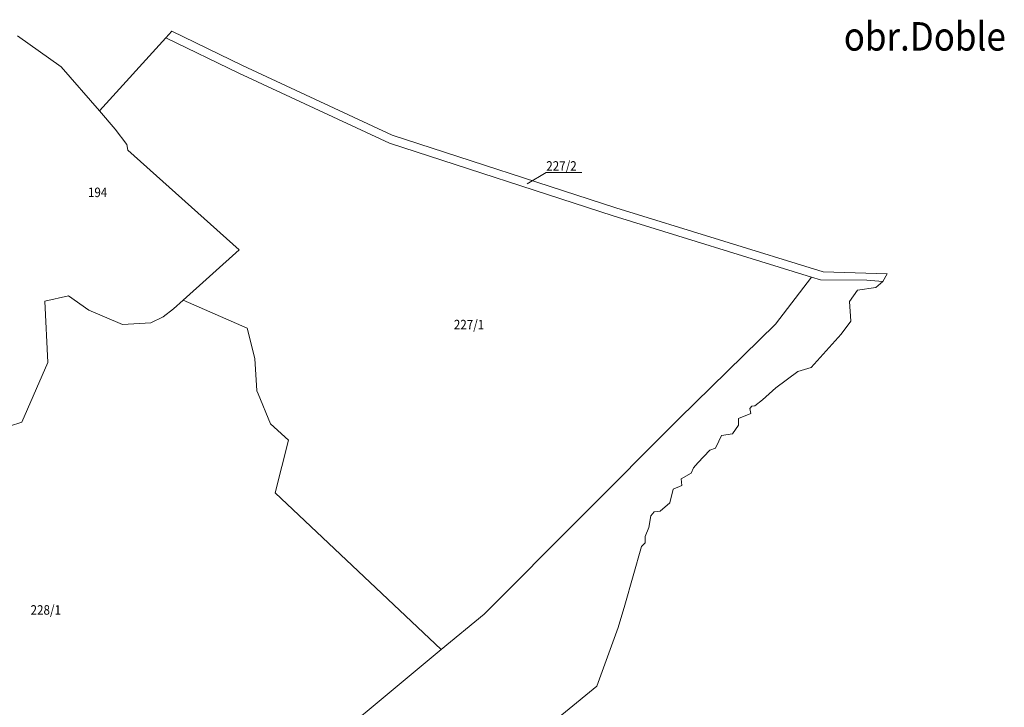
# Model space of a CAD drawing. Extents: x 5574626 to 5581785, y 5964726 to 5972800.
# Drawn here: x 5580295 to 5581230, y 5969517 to 5970170 of the extents above; entities that cross this region are included whole.
import ezdxf
from ezdxf.enums import TextEntityAlignment as Align

# ---------------------------------------------------------------- set-up
doc = ezdxf.new("R2010")
doc.units = 0
doc.styles.get("Standard").update_dxf_attribs({"font": 'txt', "width": 0.75})

msp = doc.modelspace()

# ---------------------------------------------------------------- linework, layer by layer
at = {"layer": '211-Nr działki', "color": 0, "linetype": 'CONTINUOUS', "lineweight": 18, "flags": 128}
msp.add_lwpolyline([(5580776.8, 5970013.91), (5580794.87, 5970024.54), (5580828.63, 5970024.54)], dxfattribs=at)
at = {"layer": '219-Linia granicy', "color": 1, "linetype": 'CONTINUOUS', "lineweight": 18, "flags": 128}
for points in [[(5580334.12, 5970124.82), (5580292.77, 5970154.3)], [(5580433.68, 5970152.55), (5580370.42, 5970083.01)], [(5580439.3, 5970158.72), (5580433.68, 5970152.55)], [(5580506.34, 5970126.22), (5580439.3, 5970158.72)], [(5580370.42, 5970083.01), (5580334.12, 5970124.82)], [(5580648.43, 5970059.94), (5580506.34, 5970126.22)], [(5580860.94, 5969991.24), (5580648.43, 5970059.94)], [(5581057.8, 5969930.32), (5580860.94, 5969991.24)], [(5581118.48, 5969928.31), (5581057.8, 5969930.32)], [(5581118.48, 5969928.31), (5581114.61, 5969921.3)]]:
    msp.add_lwpolyline(points, dxfattribs=at)
at = {"layer": '219-Linia granicy', "color": 7, "linetype": 'CONTINUOUS', "lineweight": 13, "flags": 128}
for points in [[(5580433.68, 5970152.55), (5580502.9, 5970119)], [(5580645.97, 5970052.33), (5580502.9, 5970119)], [(5580858.47, 5969983.63), (5580645.97, 5970052.33)], [(5580858.47, 5969983.63), (5581046.69, 5969925.39)], [(5581012.6, 5969880.57), (5581046.69, 5969925.39)], [(5581055.44, 5969922.68), (5581046.69, 5969925.39)], [(5581099.43, 5969922.39), (5581055.44, 5969922.68)], [(5581114.61, 5969921.3), (5581099.43, 5969922.39)], [(5580510.94, 5969876.78), (5580450.16, 5969903.59)], [(5580921.08, 5969791.28), (5581012.6, 5969880.57)], [(5580518.2, 5969848), (5580510.94, 5969876.78)], [(5580520.13, 5969817.46), (5580518.2, 5969848)], [(5580520.13, 5969817.46), (5580521.28, 5969814.62)], [(5580532.84, 5969786.14), (5580521.28, 5969814.62)], [(5580549.92, 5969770.52), (5580532.84, 5969786.14)], [(5580735.77, 5969605.42), (5580921.08, 5969791.28)], [(5580549.92, 5969770.52), (5580537.31, 5969720.58)], [(5580694.9, 5969571.73), (5580537.31, 5969720.58)], [(5580735.77, 5969605.42), (5580694.9, 5969571.73)], [(5580694.9, 5969571.73), (5580403.26, 5969328.77)]]:
    msp.add_lwpolyline(points, dxfattribs=at)
at = {"layer": '219-Linia granicy', "color": 4, "linetype": 'CONTINUOUS', "lineweight": 13, "flags": 128}
for points in [[(5580370.42, 5970083.01), (5580385.47, 5970065.69)], [(5580396.6, 5970051.21), (5580385.47, 5970065.69)], [(5580397.59, 5970045.83), (5580396.6, 5970051.21)], [(5580503.21, 5969951.15), (5580397.59, 5970045.83)], [(5580503.21, 5969951.15), (5580450.16, 5969903.59)], [(5580341.08, 5969907.69), (5580318.66, 5969902.34)], [(5580360.42, 5969893.87), (5580341.08, 5969907.69)], [(5580321.58, 5969844.4), (5580318.66, 5969902.34)], [(5580450.16, 5969903.59), (5580440.96, 5969895.34)], [(5580392.36, 5969880.25), (5580360.42, 5969893.87)], [(5580440.96, 5969895.34), (5580430.96, 5969887.49)], [(5580419.2, 5969881.96), (5580392.36, 5969880.25)], [(5580430.96, 5969887.49), (5580419.2, 5969881.96)], [(5580321.58, 5969844.4), (5580296.8, 5969787.51)], [(5580296.8, 5969787.51), (5580285.12, 5969783.93)]]:
    msp.add_lwpolyline(points, dxfattribs=at)
at = {"layer": '219-Linia granicy', "color": 4, "linetype": 'CONTINUOUS', "lineweight": 18, "flags": 128}
for points in [[(5581114.61, 5969921.3), (5581107.93, 5969915.4)], [(5581090.4, 5969912.98), (5581082.91, 5969902.29)], [(5581107.93, 5969915.4), (5581090.4, 5969912.98)], [(5581084, 5969883.4), (5581082.91, 5969902.29)], [(5581084, 5969883.4), (5581074.76, 5969871.2)], [(5581074.76, 5969871.2), (5581046.3, 5969839.65)], [(5581033.72, 5969835.79), (5581012.85, 5969820.15)], [(5581046.3, 5969839.65), (5581033.72, 5969835.79)], [(5581012.85, 5969820.15), (5581000.11, 5969808.84)], [(5581000.11, 5969808.84), (5580992.79, 5969803.23)], [(5580989.18, 5969795.82), (5580977.5, 5969791.24)], [(5580989.97, 5969802.98), (5580988.04, 5969800.69)], [(5580989.18, 5969795.82), (5580988.04, 5969800.69)], [(5580992.79, 5969803.23), (5580989.97, 5969802.98)], [(5580977.5, 5969791.24), (5580977.34, 5969784.84)], [(5580971.67, 5969776.53), (5580961.16, 5969774.9)], [(5580977.34, 5969784.84), (5580971.67, 5969776.53)], [(5580955.61, 5969762.95), (5580958.76, 5969769.73)], [(5580961.16, 5969774.9), (5580958.76, 5969769.73)], [(5580950.31, 5969761.13), (5580938.9, 5969748.99)], [(5580955.61, 5969762.95), (5580950.31, 5969761.13)], [(5580934.55, 5969744.36), (5580938.9, 5969748.99)], [(5580932.47, 5969739.39), (5580922.97, 5969733.99)], [(5580934.55, 5969744.36), (5580932.47, 5969739.39)], [(5580923.67, 5969727.6), (5580922.97, 5969733.99)], [(5580915.45, 5969724.06), (5580912.31, 5969711.01)], [(5580923.67, 5969727.6), (5580915.45, 5969724.06)], [(5580912.31, 5969711.01), (5580903.05, 5969703.12)], [(5580897.41, 5969702.63), (5580894.28, 5969698.63)], [(5580903.05, 5969703.12), (5580897.41, 5969702.63)], [(5580894.28, 5969698.63), (5580892.4, 5969687.79)], [(5580892.4, 5969687.79), (5580888.9, 5969679.25)], [(5580888.86, 5969673.17), (5580885.22, 5969669.74)], [(5580888.9, 5969679.25), (5580888.86, 5969673.17)], [(5580885.22, 5969669.74), (5580869.59, 5969614.03)], [(5580869.59, 5969614.03), (5580863.21, 5969592.87)], [(5580863.21, 5969592.87), (5580842.91, 5969537.18)], [(5580842.91, 5969537.18), (5580783.38, 5969488.25)]]:
    msp.add_lwpolyline(points, dxfattribs=at)

# ---------------------------------------------------------------- texts
at = {"layer": '208-Numer lub nazwa obrębu', "color": 7, "linetype": 'CONTINUOUS', "lineweight": 18, "width": 0.9}
msp.add_text('obr.Doble', height=27, dxfattribs=at).set_placement((5581154.33, 5970140.33), align=Align.CENTER)
at = {"layer": '211-Nr działki', "color": 7, "linetype": 'CONTINUOUS', "lineweight": 18, "width": 0.9}
for s, p in [('227/2', (5580794.87, 5970026.34)), ('194', (5580359.6, 5970001.27)), ('227/1', (5580707.09, 5969875.75)), ('228/1', (5580305.13, 5969604.9))]:
    msp.add_text(s, height=9, dxfattribs=at).set_placement(p)

doc.saveas('drawing.dxf')
